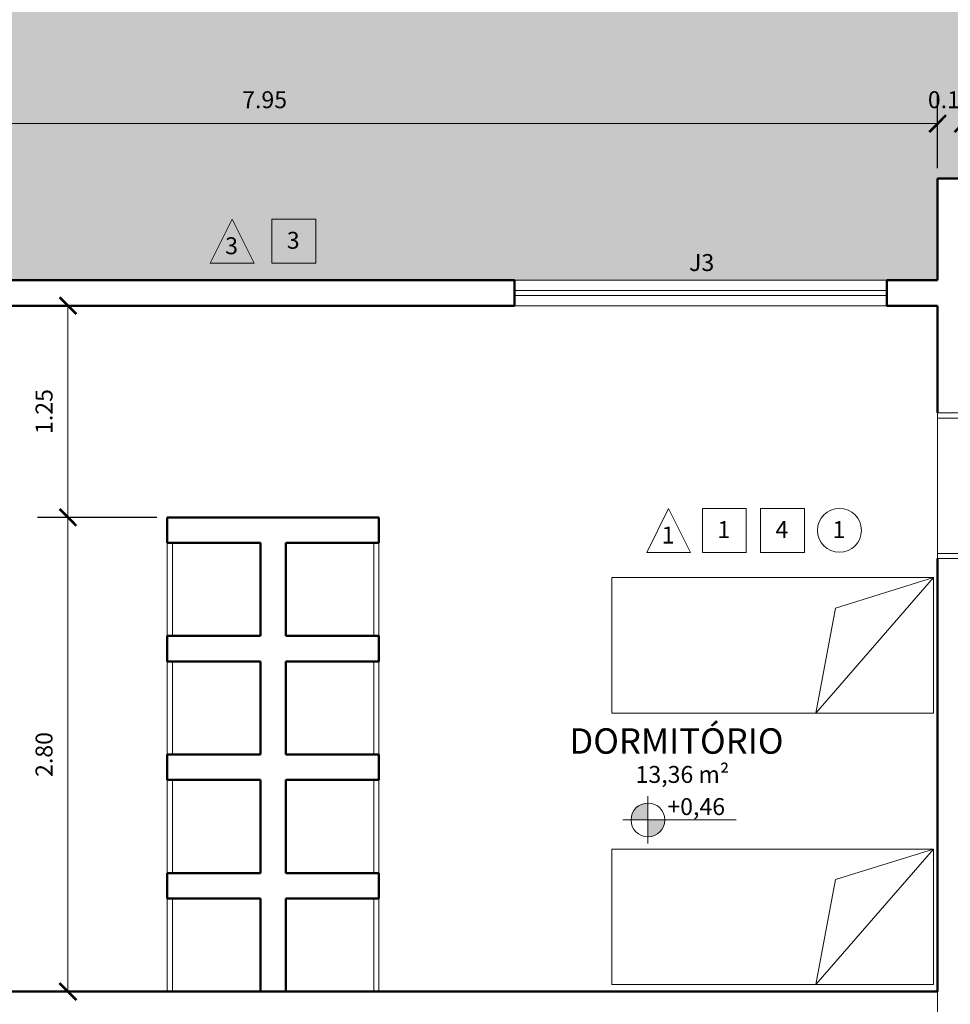
# Model space of a CAD drawing. Units: millimetres. Extents: x 1798 to 2696, y 1464 to 1854.
# Drawn here: x 2034 to 2039, y 1620 to 1626 of the extents above; entities that cross this region are included whole.
import ezdxf

# ---------------------------------------------------------------- set-up
doc = ezdxf.new("R2010")
doc.units = ezdxf.units.MM
for name, color, linetype, lineweight in [('01', 1, 'Continuous', 13), ('02', 2, 'Continuous', 20), ('05', 5, 'Continuous', 50), ('09 Piso', 252, 'Continuous', 9), ('Layer1', 1, 'Continuous', 13)]:
    doc.layers.add(name, color=color, linetype=linetype, lineweight=lineweight)
doc.styles.add('ARIAL', font='arial.ttf')
doc.dimstyles.new('atual', dxfattribs={"dimtxt": 0.1, "dimasz": 0.1, "dimexe": 0.18, "dimexo": 0.0625, "dimgap": 0.09, "dimtad": 1, "dimrnd": 0.001, "dimzin": 0, "dimdsep": 46, "dimtxsty": 'ARIAL', "dimblk": 'ARCHTICK', "dimcen": 0.09, "dimclrd": 256, "dimadec": 0, "dimazin": 0, "dimtfac": 1, "dimtofl": 0, "dimtmove": 0, "dimatfit": 3, "dimldrblk": 'ARCHTICK', "dimfxl": 0.18, "dimtolj": 1, "dimtzin": 0, "dimlwd": -1, "dimarcsym": 0})

# ---------------------------------------------------------------- blocks, each defined once
blk = doc.blocks.new('CAMASOLTEIRO')
at = {"color": 10, "lineweight": 20}
for p, q in [((0, 0.4), (1.9, 0.4)), ((0, -0.4), (0.6954, 0.4)), ((0, -0.4), (0, 0.4)), ((0.6954, 0.4), (0.5788, -0.2193)), ((1.9, 0.4), (1.9, -0.4)), ((0.5788, -0.2193), (0, -0.4)), ((1.9, -0.4), (0, -0.4))]:
    blk.add_line(p, q, dxfattribs=at)
blk = doc.blocks.new('_ArchTick')
at = {"color": 0, "linetype": 'ByBlock', "const_width": 0.15}
blk.add_lwpolyline([(-0.5, -0.5), (0.5, 0.5)], dxfattribs=at)
blk = doc.blocks.new('*D229')
at = {"layer": '01', "color": 0, "lineweight": -2, "transparency": 16777216}
for p, q in [((2030.9932, 1624.3412), (2030.9932, 1625.3838)), ((2038.9432, 1624.9412), (2038.9432, 1625.3838))]:
    blk.add_line(p, q, dxfattribs=at)
at = {"layer": '01', "transparency": 16777216}
blk.add_line((2030.9932, 1625.2038), (2038.9432, 1625.2038), dxfattribs=at)
at = {"layer": 'Defpoints', "color": 0, "transparency": 16777216}
for p in [(2038.9432, 1625.2038), (2038.9432, 1624.8787), (2030.9932, 1624.2787)]:
    blk.add_point(p, dxfattribs=at)
at = {"layer": '01', "transparency": 16777216, "xscale": 0.1, "yscale": 0.1, "zscale": 0.1, "rotation": 180}
blk.add_blockref('_ArchTick', (2030.9932, 1625.2038), dxfattribs=at)
at = {"layer": '01', "transparency": 16777216, "xscale": 0.1, "yscale": 0.1, "zscale": 0.1}
blk.add_blockref('_ArchTick', (2038.9432, 1625.2038), dxfattribs=at)
at = {"layer": '01', "color": 0, "transparency": 16777216, "insert": (2034.9682, 1625.3448), "char_height": 0.1, "attachment_point": 5, "style": 'ARIAL'}
blk.add_mtext('\\A1;7.95', dxfattribs=at)
blk = doc.blocks.new('*D230')
at = {"layer": '01', "color": 0, "lineweight": -2, "transparency": 16777216}
for p, q in [((2038.9432, 1624.9412), (2038.9432, 1625.3838)), ((2039.0932, 1624.9412), (2039.0932, 1625.3838))]:
    blk.add_line(p, q, dxfattribs=at)
at = {"layer": '01', "transparency": 16777216}
for p, q in [((2038.9432, 1625.2038), (2038.8432, 1625.2038)), ((2039.0932, 1625.2038), (2039.1932, 1625.2038))]:
    blk.add_line(p, q, dxfattribs=at)
at = {"layer": 'Defpoints', "color": 0, "transparency": 16777216}
for p in [(2039.0932, 1625.2038), (2038.9432, 1624.8787), (2039.0932, 1624.8787)]:
    blk.add_point(p, dxfattribs=at)
at = {"layer": '01', "transparency": 16777216, "xscale": 0.1, "yscale": 0.1, "zscale": 0.1}
blk.add_blockref('_ArchTick', (2038.9432, 1625.2038), dxfattribs=at)
at = {"layer": '01', "transparency": 16777216, "xscale": 0.1, "yscale": 0.1, "zscale": 0.1, "rotation": 180}
blk.add_blockref('_ArchTick', (2039.0932, 1625.2038), dxfattribs=at)
at = {"layer": '01', "color": 0, "transparency": 16777216, "insert": (2039.0182, 1625.3448), "char_height": 0.1, "attachment_point": 5, "style": 'ARIAL'}
blk.add_mtext('\\A1;0.15', dxfattribs=at)
blk = doc.blocks.new('*D255')
at = {"layer": '01', "color": 0, "lineweight": -2, "transparency": 16777216}
for p, q in [((2034.8807, 1624.1287), (2033.6264, 1624.1287)), ((2034.3307, 1622.8787), (2033.6264, 1622.8787))]:
    blk.add_line(p, q, dxfattribs=at)
at = {"layer": '01', "transparency": 16777216}
blk.add_line((2033.8064, 1624.1287), (2033.8064, 1622.8787), dxfattribs=at)
at = {"layer": 'Defpoints', "color": 0, "transparency": 16777216}
for p in [(2034.9432, 1624.1287), (2033.8064, 1622.8787), (2034.3932, 1622.8787)]:
    blk.add_point(p, dxfattribs=at)
at = {"layer": '01', "transparency": 16777216, "xscale": 0.1, "yscale": 0.1, "zscale": 0.1}
for p, rotation in [((2033.8064, 1624.1287), 90), ((2033.8064, 1622.8787), 270)]:
    blk.add_blockref('_ArchTick', p, dxfattribs=dict(at, rotation=rotation))
at = {"layer": '01', "color": 0, "transparency": 16777216, "insert": (2033.6654, 1623.5037), "char_height": 0.1, "attachment_point": 5, "rotation": 90, "style": 'ARIAL'}
blk.add_mtext('\\A1;1.25', dxfattribs=at)
blk = doc.blocks.new('*D256')
at = {"layer": '01', "color": 0, "lineweight": -2, "transparency": 16777216}
for p, q in [((2034.3307, 1622.8787), (2033.6264, 1622.8787)), ((2034.3307, 1620.0787), (2033.6264, 1620.0787))]:
    blk.add_line(p, q, dxfattribs=at)
at = {"layer": '01', "transparency": 16777216}
blk.add_line((2033.8064, 1622.8787), (2033.8064, 1620.0787), dxfattribs=at)
at = {"layer": 'Defpoints', "color": 0, "transparency": 16777216}
for p in [(2034.3932, 1622.8787), (2033.8064, 1620.0787), (2034.3932, 1620.0787)]:
    blk.add_point(p, dxfattribs=at)
at = {"layer": '01', "transparency": 16777216, "xscale": 0.1, "yscale": 0.1, "zscale": 0.1}
for p, rotation in [((2033.8064, 1622.8787), 90), ((2033.8064, 1620.0787), 270)]:
    blk.add_blockref('_ArchTick', p, dxfattribs=dict(at, rotation=rotation))
at = {"layer": '01', "color": 0, "transparency": 16777216, "insert": (2033.6654, 1621.4787), "char_height": 0.1, "attachment_point": 5, "rotation": 90, "style": 'ARIAL'}
blk.add_mtext('\\A1;2.80', dxfattribs=at)
blk = doc.blocks.new('A$C33D329B2')
at = {"layer": '01'}
h = blk.add_hatch(color=256, dxfattribs=at)
h.dxf.hatch_style = 1
h.paths.add_polyline_path([(0.1474, 0.14), (0.1474, 0.24, 0.414214), (0.0474, 0.14)])
h.paths.add_polyline_path([(0.2474, 0.14), (0.1474, 0.14), (0.1474, 0.04, 0.414214)])
at = {"layer": '01', "lineweight": 13}
for p, q in [((0.1474, 0), (0.1474, 0.28)), ((0, 0.14), (0.6689, 0.14))]:
    blk.add_line(p, q, dxfattribs=at)
blk.add_circle((0.1474, 0.14), 0.1, dxfattribs=at)

msp = doc.modelspace()

# ---------------------------------------------------------------- hatches: boundary and pattern name
at = {"layer": '09 Piso'}
h = msp.add_hatch(dxfattribs=at)
h.set_pattern_fill('AR-HBONE', color=256, scale=0.004)
h.set_pattern_definition([(45, (-326.31635, 8.52555), (6e-17, 0.57473639), [1.2192, -0.4064]), (135, (-326.029, 8.8129), (6e-17, 0.57473639), [1.2192, -0.4064])])
h.paths.add_polyline_path([(2071.8032, 1630.0237), (2070.9782, 1630.0237), (2070.9782, 1630.0537), (2071.8032, 1630.0537), (2071.8032, 1630.1737), (2012.0332, 1630.1737), (2012.0332, 1624.8787), (2012.5032, 1624.8787), (2012.5032, 1625.2896, -0.43387), (2012.5487, 1625.333, -0.008568), (2012.7632, 1625.3466, -0.008568), (2012.9777, 1625.333, -0.428212), (2013.0232, 1625.2905), (2013.0232, 1624.8787), (2013.9432, 1624.8787), (2013.9432, 1625.2896, -0.43387), (2013.9887, 1625.333, -0.008568), (2014.2032, 1625.3466, -0.008568), (2014.4177, 1625.333, -0.428212), (2014.4632, 1625.2905), (2014.4632, 1624.8787), (2014.9332, 1624.8787), (2014.9332, 1624.2787), (2038.9432, 1624.2787), (2038.9432, 1624.8787), (2039.4128, 1624.8787), (2039.4128, 1625.2896, -0.433871), (2039.4583, 1625.333, -0.008568), (2039.6728, 1625.3466, -0.008568), (2039.8874, 1625.333, -0.428213), (2039.9328, 1625.2905), (2039.9328, 1624.8787), (2040.8528, 1624.8787), (2040.8528, 1625.2896, -0.433871), (2040.8983, 1625.333, -0.008568), (2041.1128, 1625.3466, -0.008568), (2041.3274, 1625.333, -0.428213), (2041.3728, 1625.2905), (2041.3728, 1624.8787), (2042.3132, 1624.8787), (2042.3132, 1625.2896, -0.433871), (2042.3587, 1625.333, -0.008568), (2042.5732, 1625.3466, -0.008568), (2042.7877, 1625.333, -0.428213), (2042.8332, 1625.2905), (2042.8332, 1624.8787), (2043.7532, 1624.8787), (2043.7532, 1625.2896, -0.433871), (2043.7987, 1625.333, -0.008568), (2044.0132, 1625.3466, -0.008568), (2044.2277, 1625.333, -0.428213), (2044.2732, 1625.2905), (2044.2732, 1624.8787), (2044.8932, 1624.8787), (2044.8932, 1624.2787), (2068.9032, 1624.2787), (2068.9032, 1624.8787), (2069.3832, 1624.8787), (2069.3832, 1625.2896, -0.433871), (2069.4287, 1625.333, -0.008568), (2069.6432, 1625.3466, -0.008568), (2069.8577, 1625.333, -0.428213), (2069.9032, 1625.2905), (2069.9032, 1624.8787), (2070.8232, 1624.8787), (2070.8232, 1625.2896, -0.433871), (2070.8687, 1625.333, -0.008568), (2071.0832, 1625.3466, -0.008568), (2071.2977, 1625.333, -0.428213), (2071.3432, 1625.2905), (2071.3432, 1624.8787), (2071.8032, 1624.8787)])
h.paths.add_polyline_path([(2047.6432, 1627.0313), (2047.6432, 1628.3262), (2050.1432, 1628.3262), (2050.1432, 1627.0313)], flags=16)
h.paths.add_polyline_path([(2036.1932, 1627.0313), (2033.6932, 1627.0313), (2033.6932, 1628.3262), (2036.1932, 1628.3262)], flags=16)
h.paths.add_polyline_path([(2063.6532, 1627.0313), (2063.6532, 1628.3262), (2066.1532, 1628.3262), (2066.1532, 1627.0313)], flags=16)
h.paths.add_polyline_path([(2027.8548, 1626.6787), (2026.0216, 1626.6787), (2026.4382, 1627.6787), (2027.4382, 1627.6787)], flags=16)
h.paths.add_polyline_path([(2020.195, 1627.0313), (2017.6882, 1627.0313), (2017.6882, 1628.3262), (2020.1933, 1628.3262)], flags=16)

# ---------------------------------------------------------------- linework, layer by layer
at = {"layer": '01', "lineweight": 13}
for p, q in [((2036.4432, 1624.2787), (2038.6432, 1624.2787)), ((2038.6432, 1624.1287), (2036.4432, 1624.1287))]:
    msp.add_line(p, q, dxfattribs=at)
at = {"layer": '01'}
msp.add_line((2038.9432, 1620.0787), (2038.9432, 1619.9287), dxfattribs=at)
for points in [[(2034.9057, 1624.3803), (2034.6465, 1624.3803), (2034.7761, 1624.6395)], [(2035.0105, 1624.3803), (2035.2697, 1624.3803), (2035.2697, 1624.6395), (2035.0105, 1624.6395)], [(2037.484, 1622.6722), (2037.2248, 1622.6722), (2037.3544, 1622.9314)], [(2037.5539, 1622.6723), (2037.8131, 1622.6723), (2037.8131, 1622.9315), (2037.5539, 1622.9315)], [(2037.8969, 1622.6723), (2038.1561, 1622.6723), (2038.1561, 1622.9315), (2037.8969, 1622.9315)]]:
    msp.add_lwpolyline(points, close=True, dxfattribs=at)
msp.add_circle((2038.3636, 1622.8022), 0.1296, dxfattribs=at)
at = {"layer": '02', "color": 2, "lineweight": 20}
for p, q in [((2036.4432, 1624.2187), (2038.6432, 1624.2187)), ((2036.4432, 1624.1887), (2038.6432, 1624.1887)), ((2039.0932, 1623.4953), (2038.9432, 1623.4953)), ((2038.9432, 1623.4953), (2038.9432, 1623.4653)), ((2039.0632, 1623.4653), (2038.9432, 1623.4653)), ((2034.3932, 1622.7287), (2034.3932, 1622.1787)), ((2034.4232, 1622.7287), (2034.4232, 1622.1787)), ((2035.6132, 1622.7287), (2035.6132, 1622.1787)), ((2035.6432, 1622.7287), (2035.6432, 1622.1787)), ((2039.0632, 1622.6653), (2038.9432, 1622.6653)), ((2038.9432, 1622.6353), (2038.9432, 1622.6653)), ((2039.0932, 1622.6353), (2038.9432, 1622.6353)), ((2034.3932, 1622.0287), (2034.3932, 1621.4787)), ((2034.4232, 1622.0287), (2034.4232, 1621.4787)), ((2035.6132, 1622.0287), (2035.6132, 1621.4787)), ((2035.6432, 1622.0287), (2035.6432, 1621.4787)), ((2034.3932, 1621.3287), (2034.3932, 1620.7787)), ((2034.4232, 1621.3287), (2034.4232, 1620.7787)), ((2035.6132, 1621.3287), (2035.6132, 1620.7787)), ((2035.6432, 1621.3287), (2035.6432, 1620.7787)), ((2034.3932, 1620.6287), (2034.3932, 1620.0787)), ((2034.4232, 1620.6287), (2034.4232, 1620.0787)), ((2035.6132, 1620.6287), (2035.6132, 1620.0787)), ((2035.6432, 1620.6287), (2035.6432, 1620.0787))]:
    msp.add_line(p, q, dxfattribs=at)
at = {"layer": '05'}
for p, q in [((2038.9432, 1624.8787), (2041.8432, 1624.8787)), ((2038.9432, 1624.2787), (2038.9432, 1624.8787)), ((2036.4432, 1624.2787), (2033.4432, 1624.2787)), ((2036.4432, 1624.2787), (2036.4432, 1624.1287)), ((2038.9432, 1624.2787), (2038.6432, 1624.2787)), ((2038.6432, 1624.2787), (2038.6432, 1624.1287)), ((2033.4432, 1624.1287), (2036.4432, 1624.1287)), ((2038.6432, 1624.1287), (2038.9432, 1624.1287)), ((2038.9432, 1623.4953), (2038.9432, 1624.1287)), ((2034.3932, 1622.8787), (2035.6432, 1622.8787)), ((2034.3932, 1622.7287), (2034.3932, 1622.8787)), ((2035.6432, 1622.7287), (2035.6432, 1622.8787)), ((2034.3932, 1622.7287), (2034.9432, 1622.7287)), ((2035.0932, 1622.7287), (2035.6432, 1622.7287)), ((2038.9432, 1620.0787), (2038.9432, 1622.6353)), ((2034.3932, 1622.1787), (2034.9432, 1622.1787)), ((2034.3932, 1622.0287), (2034.3932, 1622.1787)), ((2035.0932, 1622.1787), (2035.6432, 1622.1787)), ((2035.6432, 1622.0287), (2035.6432, 1622.1787)), ((2034.3932, 1622.0287), (2034.9432, 1622.0287)), ((2035.0932, 1622.0287), (2035.6432, 1622.0287)), ((2034.3932, 1621.4787), (2034.9432, 1621.4787)), ((2034.3932, 1621.3287), (2034.3932, 1621.4787)), ((2035.0932, 1621.4787), (2035.6432, 1621.4787)), ((2035.6432, 1621.3287), (2035.6432, 1621.4787)), ((2034.3932, 1621.3287), (2034.9432, 1621.3287)), ((2035.0932, 1621.3287), (2035.6432, 1621.3287)), ((2034.3932, 1620.7787), (2034.9432, 1620.7787)), ((2034.3932, 1620.6287), (2034.3932, 1620.7787)), ((2035.0932, 1620.7787), (2035.6432, 1620.7787)), ((2035.6432, 1620.6287), (2035.6432, 1620.7787)), ((2034.3932, 1620.6287), (2034.9432, 1620.6287)), ((2035.0932, 1620.6287), (2035.6432, 1620.6287)), ((2030.9932, 1620.0787), (2038.9432, 1620.0787))]:
    msp.add_line(p, q, dxfattribs=at)
at = {"layer": '05', "lineweight": 50}
for p, q in [((2034.9432, 1622.1787), (2034.9432, 1622.7287)), ((2035.0932, 1622.1787), (2035.0932, 1622.7287)), ((2034.9432, 1621.4787), (2034.9432, 1622.0287)), ((2035.0932, 1621.4787), (2035.0932, 1622.0287)), ((2034.9432, 1620.7787), (2034.9432, 1621.3287)), ((2035.0932, 1620.7787), (2035.0932, 1621.3287)), ((2034.9432, 1620.0787), (2034.9432, 1620.6287)), ((2035.0932, 1620.0787), (2035.0932, 1620.6287)), ((2030.9932, 1620.0787), (2038.9432, 1620.0787)), ((2030.9932, 1620.0787), (2038.9432, 1620.0787))]:
    msp.add_line(p, q, dxfattribs=at)
at = {"layer": '09 Piso'}
msp.add_lwpolyline([(2038.9432, 1623.4653), (2038.9432, 1622.6653)], dxfattribs=at)

# ---------------------------------------------------------------- block references
at = {"layer": '01'}
msp.add_blockref('A$C33D329B2', (2037.0848, 1620.9523), dxfattribs=at)
at = {"layer": 'Layer1', "rotation": 180.0000000000007}
for p in [(2038.9197, 1622.1233), (2038.9197, 1620.5207)]:
    msp.add_blockref('CAMASOLTEIRO', p, dxfattribs=at)

# ---------------------------------------------------------------- texts
at = {"layer": '01', "lineweight": 13, "style": 'ARIAL'}
for s, height, p in [('3', 0.1, (2034.735, 1624.4324)), ('3', 0.1, (2035.0991, 1624.4647)), ('J3', 0.1, (2037.475, 1624.3333)), ('1', 0.1, (2037.6425, 1622.7568)), ('4', 0.1, (2037.9854, 1622.7568)), ('1', 0.1, (2038.3225, 1622.7571)), ('1', 0.1, (2037.3134, 1622.7243)), ('DORMITÓRIO', 0.15, (2036.7684, 1621.4832)), ('13,36 m²', 0.1, (2037.1592, 1621.3109)), ('+0,46', 0.1, (2037.3469, 1621.1211))]:
    msp.add_text(s, height=height, dxfattribs=at).set_placement(p)

# ---------------------------------------------------------------- dimensions: what is measured, and where the dimension line sits
at = {"layer": '01'}
dim = msp.add_linear_dim(base=(2038.9432, 1625.2038), p1=(2030.9932, 1624.2787), p2=(2038.9432, 1624.8787), dimstyle='atual', override={"dimtmove": 1}, dxfattribs=at)
dim.commit()
dim.dimension.update_dxf_attribs({"geometry": '*D229', "text_midpoint": (2034.9682, 1625.3448)})
dim = msp.add_linear_dim(base=(2039.0932, 1625.2038), p1=(2038.9432, 1624.8787), p2=(2039.0932, 1624.8787), dimstyle='atual', override={"dimtmove": 1}, dxfattribs=at)
dim.commit()
dim.dimension.update_dxf_attribs({"geometry": '*D230', "text_midpoint": (2039.0182, 1625.2038), "dimtype": 160})
dim = msp.add_linear_dim(base=(2033.8064, 1622.8787), p1=(2034.9432, 1624.1287), p2=(2034.3932, 1622.8787), angle=90, dimstyle='atual', dxfattribs=at)
dim.commit()
dim.dimension.update_dxf_attribs({"geometry": '*D255', "text_midpoint": (2033.6654, 1623.5037)})
dim = msp.add_linear_dim(base=(2033.8064, 1620.0787), p1=(2034.3932, 1622.8787), p2=(2034.3932, 1620.0787), angle=90, dimstyle='atual', override={"dimtmove": 1}, dxfattribs=at)
dim.commit()
dim.dimension.update_dxf_attribs({"geometry": '*D256', "text_midpoint": (2033.6654, 1621.4787)})

doc.saveas('drawing.dxf')
